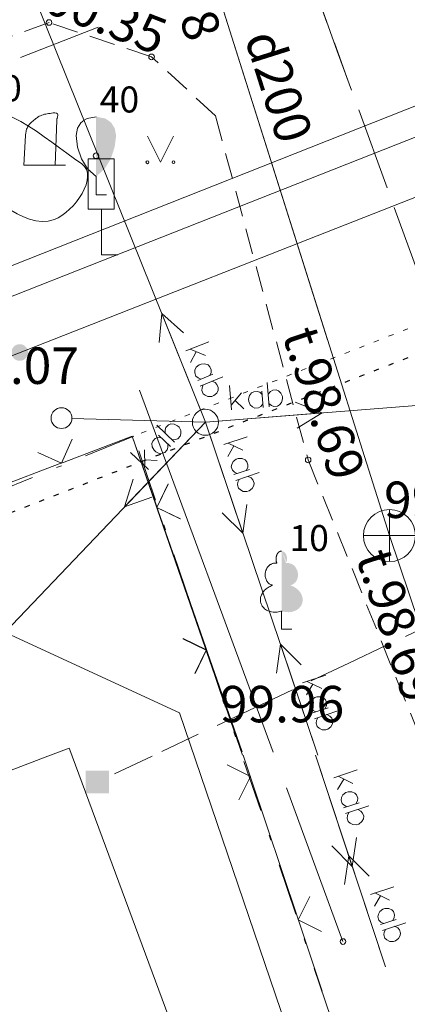
# Model space of a CAD drawing. Units: metres. Extents: x 551504 to 553035, y 334085 to 334802.
# Drawn here: x 552306 to 552313, y 334495 to 334514 of the extents above; entities that cross this region are included whole.
import ezdxf
from ezdxf.enums import TextEntityAlignment as Align

# ---------------------------------------------------------------- set-up
doc = ezdxf.new("R2010")
doc.units = ezdxf.units.M
doc.header["$MEASUREMENT"] = 0
for name, pattern in [('1', [0.2, 0, -0.2]), ('2', [0.75, 0.5, -0.25]), ('4', [2, 1, -0.5, 0, -0.5])]:
    doc.linetypes.add(name, pattern=pattern)
for name, color, linetype, lineweight in [('AIZSARGJOSLAS', 230, 'CONTINUOUS', 0), ('AUGSTUMI', 250, 'CONTINUOUS', 0), ('BETONI', 7, 'CONTINUOUS', 0), ('CELAZIM', 2, 'CONTINUOUS', 0), ('CELI', 145, 'CONTINUOUS', 0), ('EKAS', 7, 'CONTINUOUS', 0), ('ELEKTRO_VIRSZ', 242, 'CONTINUOUS', 0), ('GAZE', 1, 'CONTINUOUS', 0), ('GAZE_VIRSZ', 1, 'CONTINUOUS', 0), ('KOKI', 3, 'CONTINUOUS', 0), ('ROB_TOPO', 231, 'CONTINUOUS', 0), ('ROB_UZM', 121, 'CONTINUOUS', 0), ('SK', 42, 'KANALIZACIJA', 0), ('SK_VIRSZ', 42, 'CONTINUOUS', 0), ('TEL_KAB', 5, 'TEL_KAB', 0), ('TEL_KAN', 5, 'TEL_KAN', 0), ('TER_SIMB', 72, 'CONTINUOUS', 0), ('UDENS', 114, 'CONTINUOUS', 0), ('ZOGI', 214, 'CONTINUOUS', 0)]:
    doc.layers.add(name, color=color, linetype=linetype, lineweight=lineweight)
doc.styles.add('ltype', font='Romlatsw.shx', dxfattribs={"height": 0.75})
doc.styles.add('ltype2', font='ARIAL.TTF', dxfattribs={"height": 0.75})
doc.styles.add('Style-Romlatsw', font='Romlatsw.shx')
doc.linetypes.add('KANALIZACIJA', pattern='A,7.5,["K",ltype,S=1,R=0,X=0.025,Y=-0.375],-0.8,7.5', length=15.8)
doc.linetypes.add('KRUMU_RINDA', pattern='A,0,[7,NEW_ST.shx,S=0.4,R=0,X=0.2884,Y=0],-1.75,[".",ltype2,S=1.36,R=0,X=-0.206,Y=-0.056],-0.75', length=2.5)
doc.linetypes.add('TEL_KAB', pattern='A,2,[".",ltype2,S=3,R=0,X=-0.093,Y=-0.056],2,-1', length=5)
doc.linetypes.add('TEL_KAN', pattern='A,5,["/",ltype,S=0,R=0,X=0.07,Y=-0.375],-1,5', length=11)

# ---------------------------------------------------------------- blocks, each defined once
blk = doc.blocks.new('GZSKAP_1')
at = {"layer": 'GAZE_VIRSZ', "color": 1, "linetype": 'Continuous', "lineweight": 0, "extrusion": (0, 0, -1)}
blk.add_solid([(-0.2227356862276793, -0.2203832093509845), (0.2237762262811884, -0.220393160590902), (-0.2224884802708402, 0.2198086012504064), (0.2240234322380275, 0.2197986500686966)], dxfattribs=at)
at = {"layer": 'GAZE_VIRSZ', "color": 1, "linetype": 'Continuous', "lineweight": 0}
blk.add_solid([(0.1995734159136191, -0.1967292747576721), (-0.2010584443341941, -0.196879297029227), (0.2001222915714607, 0.197230890247738), (-0.2005095686763525, 0.1970808680052869)], dxfattribs=at)
blk = doc.blocks.new('PKT_7')
at = {"layer": 'AUGSTUMI', "color": 254, "linetype": 'Continuous', "lineweight": 13}
blk.add_circle((1.663167495280504e-05, 9.1761932708323e-05), 0.05342884173628483, dxfattribs=at)
blk = doc.blocks.new('CZIME_1')
at = {"layer": 'CELAZIM', "color": 2, "linetype": 'Continuous', "lineweight": 0}
for p, q in [((0.2460000000428408, 1.847000000008848), (-0.2539999999571592, 1.847000000008848)), ((-0.2539999999571592, 0.878000000026077), (-0.2539999999571592, 1.847000000008848)), ((0.2460000000428408, 0.878000000026077), (0.2460000000428408, 1.847000000008848)), ((0.2460000000428408, 0.878000000026077), (-0.2539999999571592, 0.878000000026077)), ((0, 0.878000000026077), (0, 0)), ((0, 0), (0.315000000060536, 0))]:
    blk.add_line(p, q, dxfattribs=at)
blk = doc.blocks.new('KNAKA_1')
at = {"layer": 'SK_VIRSZ', "color": 32, "linetype": 'Continuous', "lineweight": 13}
for p, q in [((0, -0.5), (0, 0.5)), ((-0.5, 0), (0.5, 0))]:
    blk.add_line(p, q, dxfattribs=at)
blk.add_circle((0, 0), 0.5, dxfattribs=at)
blk = doc.blocks.new('LAPUKO_3')
at = {"layer": 'KOKI', "linetype": 'Continuous', "lineweight": 0}
h = blk.add_hatch(color=3, dxfattribs=at)
edge = h.paths.add_edge_path()
edge.add_ellipse((0.0004004397196695209, 1.350068431172986), major_axis=(-2.411113311490741e-17, -0.1499315361192787), ratio=0.7071067811865476, start_angle=57.04944999999998, end_angle=180, ccw=False)
edge.add_line((0.08936408685985953, 1.268518418946769), (0.09035936091095209, 1.267606086214073))
edge.add_ellipse((0.1290916748112068, 1.055203076801263), major_axis=(0.03873231390928331, -0.2124030094272178), ratio=0.8613228459795702, start_angle=0, end_angle=180, ccw=False)
edge.add_ellipse((0.09035936137661338, 0.5929141737287864), major_axis=(-0.3068173883848489, 0.09511338992961674), ratio=0.8144450187643258, start_angle=90, end_angle=270, ccw=False)
edge.add_line((0.01289473474025726, 0.3430282800691202), (0.01099999994039536, 0.3439999999827705))
edge.add_line((0.01099999994039536, 0.3439999999827705), (0, 0.3439999999827705))
edge.add_line((0, 0.3439999999827705), (0, 1.49900000001071))
edge.add_line((0, 1.49900000001071), (-0.001000000047497451, 1.5))
edge.add_line((-0.001000000047497451, 1.5), (0.0004004397196695209, 1.499999967287295))
at = {"layer": 'KOKI', "color": 3, "linetype": 'Continuous', "lineweight": 0}
for p, q in [((0, 0), (0, 0.3439999999827705)), ((0, 0.3439999999827705), (0.01099999994039536, 0.3439999999827705)), ((0, 0.271999999997206), (0, 0.2960000000311993)), ((0, 0), (0.1999999999534339, 0))]:
    blk.add_line(p, q, dxfattribs=at)
blk.add_rational_spline([(-0.01209385541733354, 0.3430282800691202), (-0.3189112438121811, 0.2479148901766166), (-0.3963758704485372, 0.4978007838362828), (-0.4738404972013086, 0.7476866774377412), (-0.1670231086900458, 0.8428000673884526), (-0.3499706740258262, 0.8761610941728577), (-0.3112383601255715, 1.088564103585668), (-0.2725060462253168, 1.300967113056686), (-0.0895584817044437, 1.267606086214073), (-0.1228531756205484, 1.343332893098704), (-0.09274780785199255, 1.421666430193), (-0.06264243996702135, 1.49999996740371), (0.0004004397196695209, 1.499999967287295)], [1, 0.7071067811865476, 1, 0.7071067811865476, 1, 0.7071067811865476, 1, 0.7071067811865476, 1, 0.8595167113278297, 1, 0.8595167113278297, 1], degree=2, knots=[0, 0, 0, 0.1666666666666667, 0.1666666666666667, 0.3333333333333333, 0.3333333333333333, 0.5, 0.5, 0.6666666666666666, 0.6666666666666666, 0.8333333333333333, 0.8333333333333333, 1, 1, 1], dxfattribs=at)
blk = doc.blocks.new('SAURLA_5')
at = {"layer": 'KOKI', "linetype": 'Continuous', "lineweight": 0}
blk.add_hatch(color=3, dxfattribs=at).paths.add_polyline_path([(0, 0.3520000000135042), (0, 1.5), (0.1729999999515712, 1.467000000004191), (0.228000000002794, 1.433000000019092), (0.2920000000158325, 1.384000000020023), (0.3559999999124557, 1.281000000017229), (0.3850000000093132, 1.13800000003539), (0.3559999999124557, 0.9180000000051223), (0.2829999999376014, 0.6940000000176951), (0.1639999999897555, 0.4980000000214204)])
at = {"layer": 'KOKI', "color": 3, "linetype": 'Continuous', "lineweight": 0}
for p, q in [((-0.356000000028871, 1.281000000017229), (-0.2920000000158325, 1.384000000020023)), ((-0.2920000000158325, 1.384000000020023), (-0.228000000002794, 1.433000000019092)), ((-0.228000000002794, 1.433000000019092), (-0.1730000000679865, 1.467000000004191)), ((-0.1730000000679865, 1.467000000004191), (0, 1.5)), ((-0.3850000000093132, 1.13800000003539), (-0.356000000028871, 1.281000000017229)), ((-0.356000000028871, 0.9180000000051223), (-0.3850000000093132, 1.13800000003539)), ((-0.2830000000540167, 0.6940000000176951), (-0.356000000028871, 0.9180000000051223)), ((-0.1639999999897555, 0.4980000000214204), (-0.2830000000540167, 0.6940000000176951)), ((0, 0.3520000000135042), (-0.1639999999897555, 0.4980000000214204)), ((0, 0.3520000000135042), (0, 0)), ((0, 0), (0.1999999999534339, 0))]:
    blk.add_line(p, q, dxfattribs=at)
blk.add_point((0, 0.3520000000135042), dxfattribs=at)

msp = doc.modelspace()

# ---------------------------------------------------------------- hatches: boundary and pattern name
at = {"layer": 'TEL_KAB', "linetype": 'Continuous', "lineweight": 0}
h = msp.add_hatch(color=92, dxfattribs=at)
edge = h.paths.add_edge_path()
edge.add_arc((552305.9278377915, 334507.7388169316), 0.16, 25.95664642253957, 385.9566464225396)

# ---------------------------------------------------------------- linework, layer by layer
at = {"layer": 'AIZSARGJOSLAS', "color": 1, "linetype": 'Continuous', "lineweight": 13}
for p, q in [((552302.7324072389, 334503.7035176855), (552308.99341612, 334500.8128677023)), ((552308.99341612, 334500.8128677023), (552313.3511442102, 334488.0244550651))]:
    msp.add_line(p, q, dxfattribs=at)
at = {"layer": 'BETONI', "color": 7, "linetype": 'Continuous', "lineweight": 13}
for p, q in [((552306.606, 334511.336), (552306.64, 334512.201)), ((552306.037, 334511.909), (552306.006, 334511.336)), ((552306.606, 334511.336), (552306.006, 334511.336)), ((552306.006, 334511.336), (552306.306, 334511.336)), ((552306.306, 334511.336), (552306.606, 334511.336)), ((552306.606, 334511.336), (552306.806, 334511.336))]:
    msp.add_line(p, q, dxfattribs=at)
msp.add_open_spline([(552306.64, 334512.201), (552306.6413333333, 334512.2113333333), (552306.6426666667, 334512.2216666667), (552306.644, 334512.232), (552306.644486366, 334512.2357693358), (552306.6460140677, 334512.2393302518), (552306.647, 334512.243), (552306.6525159368, 334512.2635309213), (552306.6584012306, 334512.2843732321), (552306.662, 334512.305), (552306.6646006963, 334512.3199061952), (552306.6472674359, 334512.3362408201), (552306.632, 334512.34), (552306.5915451077, 334512.3499608879), (552306.5501842991, 334512.3400649749), (552306.51, 334512.334), (552306.4752772127, 334512.3287593254), (552306.4404877098, 334512.3242172098), (552306.406, 334512.316), (552306.36909408, 334512.3072066157), (552306.3336293587, 334512.2953790296), (552306.3, 334512.277), (552306.2766293974, 334512.264227559), (552306.255850879, 334512.2491301126), (552306.235, 334512.233), (552306.20880887, 334512.2127387019), (552306.1842333735, 334512.1917481276), (552306.16, 334512.169), (552306.1289062805, 334512.139811992), (552306.1011417405, 334512.1090046335), (552306.08, 334512.071), (552306.0642499531, 334512.0426875364), (552306.0540286015, 334512.0130097091), (552306.049, 334511.982), (552306.045, 334511.9573333333), (552306.041, 334511.9326666667), (552306.037, 334511.908)], degree=3, knots=[0, 0, 0, 0, 0.0323574489128062, 0.0323574489128062, 0.0323574489128062, 0.04416061908091055, 0.04416061908091055, 0.04416061908091055, 0.1101951104800215, 0.1101951104800215, 0.1101951104800215, 0.1579157724528794, 0.1579157724528794, 0.1579157724528794, 0.2843636091949389, 0.2843636091949389, 0.2843636091949389, 0.3936257203642215, 0.3936257203642215, 0.3936257203642215, 0.5105490757827238, 0.5105490757827238, 0.5105490757827238, 0.5918045439107753, 0.5918045439107753, 0.5918045439107753, 0.6938708656264383, 0.6938708656264383, 0.6938708656264383, 0.8248316488221288, 0.8248316488221288, 0.8248316488221288, 0.9223940266862429, 0.9223940266862429, 0.9223940266862429, 1, 1, 1, 1], dxfattribs=at)
at = {"layer": 'CELI', "color": 212, "linetype": '2', "lineweight": 0}
for p, q in [((552309.6865702994, 334512.2877986694), (552311.4670000001, 334505.674)), ((552311.4670000001, 334505.674), (552313.7368747826, 334500.049877926))]:
    msp.add_line(p, q, dxfattribs=at)
for points in [[(552306.492, 334514.08), (552297.51, 334510.802), (552288.275, 334506.985)], [(552309.6865702994, 334512.2877986694), (552308.46, 334513.419), (552306.492, 334514.08)]]:
    msp.add_lwpolyline(points, dxfattribs=at)
at = {"layer": 'EKAS', "color": 7, "linetype": 'Continuous', "lineweight": 13}
for p, q in [((552295.938, 334495.969), (552306.471040498, 334499.9813575854)), ((552306.5199796328, 334500.0000000001), (552306.7258230905, 334500.0784120748)), ((552306.7258230842, 334500.0784120914), (552306.877, 334500.136)), ((552306.877, 334500.136), (552306.9274643743, 334500.0000000001)), ((552306.9342031007, 334499.9818393811), (552309.0029992326, 334494.4064953231))]:
    msp.add_line(p, q, dxfattribs=at)
at = {"layer": 'EKAS', "color": 7, "linetype": 'Continuous', "lineweight": 0}
for p, q in [((552306.4710608539, 334499.9813576159), (552306.52, 334500)), ((552306.927, 334500), (552306.9337397381, 334499.9818388928))]:
    msp.add_line(p, q, dxfattribs=at)
at = {"layer": 'ELEKTRO_VIRSZ', "color": 30, "linetype": 'Continuous', "lineweight": 0}
for p, q in [((552303.76, 334520.68), (552309.493, 334506.398)), ((552308.6548256726, 334508.4860526327), (552308.6090807862, 334507.9289104557)), ((552308.6548256726, 334508.4860526327), (552309.0730924823, 334508.1151714174)), ((552309.493, 334506.398), (552308.6548256726, 334508.4860526327)), ((552309.5572219219, 334507.9452929732), (552309.1191948807, 334507.7694626254)), ((552309.4934770723, 334507.6826418849), (552309.2036450094, 334507.8033621204)), ((552309.3158644284, 334507.7546609706), (552309.2086001423, 334507.5467370112)), ((552309.493, 334506.398), (552327.0894623998, 334507.7989792767)), ((552309.4856877059, 334507.5221915008), (552309.4112300408, 334507.5170869822)), ((552309.545323248, 334507.4997950253), (552309.4856877059, 334507.5221915008)), ((552309.2938289087, 334507.3988415841), (552309.2879473119, 334507.3490680286)), ((552309.2879473119, 334507.3490680286), (552309.3129062807, 334507.2868904614)), ((552309.3177154718, 334507.4547650326), (552309.2938289087, 334507.3988415841)), ((552309.371325035, 334507.5010685395), (552309.3177154718, 334507.4547650326)), ((552309.4112300408, 334507.5170869822), (552309.371325035, 334507.5010685395)), ((552309.5802746805, 334507.4664124345), (552309.545323248, 334507.4997950253)), ((552309.5765830552, 334507.295753793), (552309.6041817119, 334507.3531673293)), ((552309.6052336494, 334507.4042348672), (552309.5802746805, 334507.4664124345)), ((552309.6041817119, 334507.3531673293), (552309.6052336494, 334507.4042348672)), ((552309.3129062807, 334507.2868904614), (552309.3526873726, 334507.2522138881)), ((552309.6387606225, 334507.3207127619), (552309.3464332538, 334507.203368356)), ((552309.3526873726, 334507.2522138881), (552309.4086108211, 334507.2283273249)), ((552309.828417882, 334507.2696919435), (552309.3903908408, 334507.0938615958)), ((552309.6205406422, 334507.1862470327), (552309.6805487062, 334507.1629225339)), ((552309.6805487062, 334507.1629225339), (552309.7166177044, 334507.1267558729)), ((552310.6829705775, 334507.163859011), (552310.7204313059, 334506.6933479125)), ((552309.4242903359, 334507.0094114671), (552309.4290543669, 334507.0619690927)), ((552309.4492493047, 334506.9472338998), (552309.4242903359, 334507.0094114671)), ((552309.4290543669, 334507.0619690927), (552309.4525684081, 334507.1188205646)), ((552309.7114359915, 334506.959809325), (552309.6544868567, 334506.911087707)), ((552309.7390346482, 334507.0172228613), (552309.7114359915, 334506.959809325)), ((552309.7166177044, 334507.1267558729), (552309.7415766732, 334507.0645783056)), ((552309.7415766732, 334507.0645783056), (552309.7390346482, 334507.0172228613)), ((552309.9572670187, 334507.1060805994), (552309.994727747, 334506.6355695009)), ((552310.1890334934, 334506.9670363574), (552309.9875054457, 334506.7262824458)), ((552310.3790246209, 334506.9620996111), (552310.339890462, 334506.9118351344)), ((552310.4212985061, 334506.9855286238), (552310.3790246209, 334506.9620996111)), ((552310.4880871577, 334506.9908461424), (552310.4212985061, 334506.9855286238)), ((552310.5365262175, 334506.9746394311), (552310.4880871577, 334506.9908461424)), ((552310.5831207756, 334506.9312004262), (552310.5365262175, 334506.9746394311)), ((552310.577803257, 334506.9979890779), (552310.6028035312, 334506.6839827304)), ((552310.7007485504, 334506.9405656083), (552310.7408795548, 334506.9909094509)), ((552310.7408795548, 334506.9909094509), (552310.7861439765, 334507.0145765615)), ((552310.7861439765, 334507.0145765615), (552310.8529326281, 334507.0198940801)), ((552310.8529326281, 334507.0198940801), (552310.8973843057, 334507.003369905)), ((552310.8973843057, 334507.003369905), (552310.943978864, 334506.9599309001)), ((552310.943978864, 334506.9599309001), (552310.9735381395, 334506.8910596491)), ((552309.4875403089, 334506.9162694201), (552309.4492493047, 334506.9472338998)), ((552309.5434637574, 334506.8923828569), (552309.4875403089, 334506.9162694201)), ((552309.6145818509, 334506.8950692643), (552309.5434637574, 334506.8923828569)), ((552309.6544868567, 334506.911087707), (552309.6145818509, 334506.8950692643)), ((552310.0674055367, 334506.8189160005), (552310.2339706785, 334506.654617329)), ((552310.339890462, 334506.9118351344), (552310.3225979968, 334506.8392336837)), ((552310.3225979968, 334506.8392336837), (552310.3260107327, 334506.7963693252)), ((552310.3260107327, 334506.7963693252), (552310.354255699, 334506.7314060903)), ((552310.9583441009, 334506.779501856), (552310.9188924781, 334506.7332247616)), ((552310.9769508753, 334506.8481952905), (552310.9583441009, 334506.779501856)), ((552310.9735381395, 334506.8910596491), (552310.9769508753, 334506.8481952905)), ((552311.7359024824, 334506.5765733874), (552311.217638221, 334506.7861017994)), ((552309.493, 334506.398), (552311.7359024824, 334506.5765733874)), ((552310.354255699, 334506.7314060903), (552310.4005327933, 334506.6919544676)), ((552310.4005327933, 334506.6919544676), (552310.4462987803, 334506.6715222763)), ((552310.4462987803, 334506.6715222763), (552310.5130874319, 334506.676839795)), ((552310.5130874319, 334506.676839795), (552310.5580343899, 334506.7044942877)), ((552310.5580343899, 334506.7044942877), (552310.5974860126, 334506.7507713821)), ((552310.7623877272, 334506.7207643074), (552310.7151137872, 334506.7601365642)), ((552310.8111442508, 334506.700570214), (552310.7623877272, 334506.7207643074)), ((552310.8779329023, 334506.7058877326), (552310.8111442508, 334506.700570214)), ((552310.9188924781, 334506.7332247616), (552310.8779329023, 334506.7058877326)), ((552311.7359024824, 334506.5765733874), (552311.257321196, 334506.2876790256)), ((552303.4739814142, 334500.0916466872), (552309.493, 334506.398)), ((552306.930794794, 334506.4720681749), (552309.4933068332, 334506.3981204566)), ((552309.493, 334506.398), (552307.9395217152, 334504.7703620739)), ((552309.493, 334506.398), (552310.2135227625, 334504.266487169)), ((552309.493, 334506.398), (552311.6557383928, 334500.0000000001)), ((552308.5606636143, 334506.342314599), (552308.9021058815, 334506.0164293766)), ((552308.7190835954, 334506.2519370044), (552308.7370661381, 334506.2997452482)), ((552308.7227040123, 334506.1876572053), (552308.7190835954, 334506.2519370044)), ((552308.7370661381, 334506.2997452482), (552308.7833252691, 334506.3482126886)), ((552308.7833252691, 334506.3482126886), (552308.8274818579, 334506.365509962)), ((552308.8274818579, 334506.365509962), (552308.8911701019, 334506.364165496)), ((552308.8911701019, 334506.364165496), (552308.9591015559, 334506.3325060969)), ((552308.9591015559, 334506.3325060969), (552308.9902075252, 334506.3028174008)), ((552308.9902075252, 334506.3028174008), (552309.0221045306, 334506.2391967984)), ((552309.0221045306, 334506.2391967984), (552309.0235218038, 334506.178402133)), ((552308.4843670037, 334506.0349828122), (552308.4684557654, 334505.9893447524)), ((552308.5306261347, 334506.0834502526), (552308.4843670037, 334506.0349828122)), ((552308.5775444629, 334506.1036411045), (552308.5306261347, 334506.0834502526)), ((552308.6412327067, 334506.1022966385), (552308.5775444629, 334506.1036411045)), ((552308.5927652662, 334506.1485557697), (552308.8206345759, 334505.9310688098)), ((552308.9151235411, 334506.0648291755), (552308.853638441, 334506.0626885077)), ((552308.9649354477, 334506.0822582883), (552308.9151235411, 334506.0648291755)), ((552309.0111945787, 334506.1307257287), (552308.9649354477, 334506.0822582883)), ((552309.0235218038, 334506.178402133), (552309.0111945787, 334506.1307257287)), ((552310.292970399, 334506.120566475), (552309.8458263739, 334505.9694168111)), ((552308.3234956968, 334505.8664318625), (552308.3336404403, 334505.5526276493)), ((552308.4684557654, 334505.9893447524), (552308.4727666171, 334505.9257883478)), ((552308.4727666171, 334505.9257883478), (552308.5082476359, 334505.860129401)), ((552308.5082476359, 334505.860129401), (552308.5393536051, 334505.8304407048)), ((552308.5393536051, 334505.8304407048), (552308.6037010459, 334505.8008196503)), ((552308.7122363134, 334505.8174958523), (552308.7584954444, 334505.8659632927)), ((552308.7584954444, 334505.8659632927), (552308.7735844086, 334505.9165332756)), ((552308.7735844086, 334505.9165332756), (552308.7721671354, 334505.9773279409)), ((552310.0413655968, 334505.943679439), (552309.9226821354, 334505.7420554425)), ((552310.2146892849, 334505.8618754099), (552309.9320342264, 334505.9985579539)), ((552308.0580270848, 334505.8156833056), (552308.399469352, 334505.4897980831)), ((552308.3314963288, 334505.6749403747), (552308.5651737023, 334505.6634127952)), ((552308.6037010459, 334505.8008196503), (552308.6644957112, 334505.8022369234)), ((552308.6644957112, 334505.8022369234), (552308.7122363134, 334505.8174958523)), ((552310.0265031254, 334505.6441462906), (552309.9995375375, 334505.5896407215)), ((552310.0826094971, 334505.6873906552), (552310.0265031254, 334505.6441462906)), ((552310.1233450756, 334505.7011606458), (552310.0826094971, 334505.6873906552)), ((552310.197971491, 334505.7021083439), (552310.1233450756, 334505.7011606458)), ((552310.2562664162, 334505.6764236853), (552310.197971491, 334505.7021083439)), ((552310.2893034199, 334505.6411454146), (552310.2562664162, 334505.6764236853)), ((552310.3107589866, 334505.5776736991), (552310.2893034199, 334505.6411454146)), ((552309.9995375375, 334505.5896407215), (552309.9908916235, 334505.5402722278)), ((552309.9908916235, 334505.5402722278), (552310.0123471902, 334505.4768005124)), ((552310.0123471902, 334505.4768005124), (552310.0501342469, 334505.4399611538)), ((552310.339579897, 334505.4924131859), (552310.0411681008, 334505.3915399991)), ((552310.2761081816, 334505.4709576192), (552310.3068631258, 334505.5267441176)), ((552310.3068631258, 334505.5267441176), (552310.3107589866, 334505.5776736991)), ((552307.9395217152, 334504.7703620739), (552308.1038904533, 334505.3046680891)), ((552310.0501342469, 334505.4399611538), (552310.1046398162, 334505.4129955659)), ((552310.5260995417, 334505.4309036569), (552310.0789555167, 334505.2797539929)), ((552310.1157818765, 334505.2457566514), (552310.1424272321, 334505.3012095595)), ((552310.3138955976, 334505.3591716129), (552310.3725107552, 334505.3325396153)), ((552310.3725107552, 334505.3325396153), (552310.4065084559, 334505.2944193273)), ((552310.4065084559, 334505.2944193273), (552310.4279640225, 334505.2309476119)), ((552310.1080966595, 334505.1935461406), (552310.1157818765, 334505.2457566514)), ((552310.1295522262, 334505.1300744252), (552310.1080966595, 334505.1935461406)), ((552310.1660583537, 334505.0970244228), (552310.1295522262, 334505.1300744252)), ((552310.2205639228, 334505.0700588348), (552310.1660583537, 334505.0970244228)), ((552310.2917212143, 334505.0687782646), (552310.2205639228, 334505.0700588348)), ((552310.3324567928, 334505.0825482552), (552310.2917212143, 334505.0687782646)), ((552310.3920322884, 334505.1280208881), (552310.3324567928, 334505.0825482552)), ((552310.4227872324, 334505.1838073866), (552310.3920322884, 334505.1280208881)), ((552310.4279640225, 334505.2309476119), (552310.4227872324, 334505.1838073866)), ((552307.9395217152, 334504.7703620739), (552308.4655877702, 334504.9594506925)), ((552310.2135227625, 334504.266487169), (552310.290241352, 334504.8202147718)), ((552310.2135227625, 334504.266487169), (552309.8165718341, 334504.6600986023)), ((552310.9352156303, 334502.131512831), (552310.8584970408, 334501.5777852283)), ((552310.9352156303, 334502.131512831), (552311.3321665587, 334501.7379013977)), ((552311.6557383928, 334500.0000000001), (552310.9352156303, 334502.131512831)), ((552311.8060779573, 334501.5413104864), (552311.3589339321, 334501.3901608225)), ((552311.5544731551, 334501.3644234504), (552311.4357896936, 334501.1627994539)), ((552311.7277968432, 334501.2826194213), (552311.4451417846, 334501.4193019653)), ((552311.5957170554, 334501.1081346666), (552311.5396106837, 334501.064890302)), ((552311.6364526339, 334501.1219046571), (552311.5957170554, 334501.1081346666)), ((552311.7110790493, 334501.1228523554), (552311.6364526339, 334501.1219046571)), ((552311.7693739744, 334501.0971676967), (552311.7110790493, 334501.1228523554)), ((552311.8024109781, 334501.061889426), (552311.7693739744, 334501.0971676967)), ((552311.5126450957, 334501.0103847329), (552311.5039991818, 334500.9610162392)), ((552311.5039991818, 334500.9610162392), (552311.5254547484, 334500.8975445238)), ((552311.5396106837, 334501.064890302), (552311.5126450957, 334501.0103847329)), ((552311.8526874554, 334500.9131571972), (552311.554275659, 334500.8122840105)), ((552311.7892157398, 334500.8917016305), (552311.819970684, 334500.947488129)), ((552311.8238665449, 334500.9984177105), (552311.8024109781, 334501.061889426)), ((552311.819970684, 334500.947488129), (552311.8238665449, 334500.9984177105)), ((552311.5254547484, 334500.8975445238), (552311.5632418052, 334500.8607051652)), ((552311.5632418052, 334500.8607051652), (552311.6177473745, 334500.8337395773)), ((552312.0392070999, 334500.8516476682), (552311.5920630749, 334500.7004980043)), ((552311.6288894347, 334500.6665006628), (552311.6555347904, 334500.721953571)), ((552311.8270031558, 334500.7799156244), (552311.8856183134, 334500.7532836267)), ((552311.8856183134, 334500.7532836267), (552311.9196160141, 334500.7151633388)), ((552311.9196160141, 334500.7151633388), (552311.9410715807, 334500.6516916233)), ((552311.6212042178, 334500.614290152), (552311.6288894347, 334500.6665006628)), ((552311.6426597844, 334500.5508184365), (552311.6212042178, 334500.614290152)), ((552311.679165912, 334500.5177684342), (552311.6426597844, 334500.5508184365)), ((552311.9051398466, 334500.5487648995), (552311.8455643511, 334500.5032922666)), ((552311.9358947907, 334500.604551398), (552311.9051398466, 334500.5487648995)), ((552311.9410715807, 334500.6516916233), (552311.9358947907, 334500.604551398)), ((552311.733671481, 334500.4908028462), (552311.679165912, 334500.5177684342)), ((552311.8048287726, 334500.489522276), (552311.733671481, 334500.4908028462)), ((552311.8455643511, 334500.5032922666), (552311.8048287726, 334500.489522276)), ((552311.607478866, 334500), (552312.3135232367, 334497.863647654)), ((552311.607478866, 334500), (552312.9512768384, 334495.9339298346)), ((552312.4055485318, 334499.7171452517), (552311.957389284, 334499.5690328326)), ((552312.3255140621, 334499.4589912596), (552312.0437928678, 334499.597588405)), ((552312.1527493843, 334499.5419693657), (552312.0327006836, 334499.341155249)), ((552312.1358549937, 334499.24254395), (552312.1085202191, 334499.1882225906)), ((552312.1922534767, 334499.2854066509), (552312.1358549937, 334499.24254395)), ((552312.2330815438, 334499.2988999432), (552312.1922534767, 334499.2854066509)), ((552312.3077126715, 334499.2993412972), (552312.2330815438, 334499.2988999432)), ((552312.3658319906, 334499.2732617126), (552312.3077126715, 334499.2993412972)), ((552312.3986288791, 334499.2377601055), (552312.3658319906, 334499.2732617126)), ((552312.4196533115, 334499.1741442801), (552312.3986288791, 334499.2377601055)), ((552312.1085202191, 334499.1882225906), (552312.0995395507, 334499.1389138937)), ((552312.0995395507, 334499.1389138937), (552312.120563983, 334499.0752980682)), ((552312.120563983, 334499.0752980682), (552312.1581002238, 334499.0382031814)), ((552312.4478950863, 334499.0886901863), (552312.1488057579, 334498.9898439744)), ((552312.1581002238, 334499.0382031814), (552312.2124215834, 334499.0108684067)), ((552312.6339931103, 334499.0259165815), (552312.1858338626, 334498.8778041624)), ((552312.3842792609, 334499.0676657539), (552312.4154119953, 334499.1232423034)), ((552312.4154119953, 334499.1232423034), (552312.4196533115, 334499.1741442801)), ((552312.2143894349, 334498.7914005787), (552312.2224287109, 334498.8435577454)), ((552312.2224287109, 334498.8435577454), (552312.2494496881, 334498.8988285948)), ((552312.4213073656, 334498.9556259419), (552312.4797404823, 334498.9285968674)), ((552312.4797404823, 334498.9285968674), (552312.5134787634, 334498.8902467905)), ((552312.5134787634, 334498.8902467905), (552312.5345031958, 334498.8266309651)), ((552312.5345031958, 334498.8266309651), (552312.5290066896, 334498.7795269481)), ((552312.2354138674, 334498.7277847533), (552312.2143894349, 334498.7914005787)), ((552312.271694918, 334498.6944878261), (552312.2354138674, 334498.7277847533)), ((552312.3260162775, 334498.6671530515), (552312.271694918, 334498.6944878261)), ((552312.3971632429, 334498.6653897255), (552312.3260162775, 334498.6671530515)), ((552312.43799131, 334498.6788830179), (552312.3971632429, 334498.6653897255)), ((552312.4978739552, 334498.7239503986), (552312.43799131, 334498.6788830179)), ((552312.5290066896, 334498.7795269481), (552312.4978739552, 334498.7239503986)), ((552312.3135232367, 334497.863647654), (552311.9192520047, 334498.2599432452)), ((552312.3135232367, 334497.863647654), (552312.3939969705, 334498.4168419942)), ((552312.2452324678, 334498.0702821807), (552312.1647587338, 334497.5170878404)), ((552312.2452324678, 334498.0702821807), (552312.6395036997, 334497.6739865894)), ((552312.9512768384, 334495.9339298346), (552312.2452324678, 334498.0702821807)), ((552313.1120703676, 334497.4741848268), (552312.6639111199, 334497.3260724077)), ((552313.032035898, 334497.2160308347), (552312.7503147037, 334497.35462798)), ((552312.85927122, 334497.2990089408), (552312.7392225194, 334497.0981948241)), ((552312.815042055, 334496.9452621656), (552312.8060613866, 334496.8959534687)), ((552312.8423768296, 334496.9995835251), (552312.815042055, 334496.9452621656)), ((552312.8987753126, 334497.0424462259), (552312.8423768296, 334496.9995835251)), ((552312.9396033796, 334497.0559395183), (552312.8987753126, 334497.0424462259)), ((552313.0142345072, 334497.0563808723), (552312.9396033796, 334497.0559395183)), ((552313.0723538264, 334497.0303012876), (552313.0142345072, 334497.0563808723)), ((552313.105150715, 334496.9947996806), (552313.0723538264, 334497.0303012876)), ((552313.1261751475, 334496.9311838552), (552313.105150715, 334496.9947996806)), ((552313.1219338311, 334496.8802818784), (552313.1261751475, 334496.9311838552)), ((552312.8060613866, 334496.8959534687), (552312.8270858189, 334496.8323376433)), ((552312.8270858189, 334496.8323376433), (552312.8646220597, 334496.7952427564)), ((552313.1544169222, 334496.8457297613), (552312.8553275937, 334496.7468835494)), ((552312.8646220597, 334496.7952427564), (552312.9189434191, 334496.7679079818)), ((552313.3405149463, 334496.7829561566), (552312.8923556985, 334496.6348437375)), ((552313.0908010968, 334496.824705329), (552313.1219338311, 334496.8802818784)), ((552312.9209112709, 334496.5484401537), (552312.9289505468, 334496.6005973204)), ((552312.9419357032, 334496.4848243283), (552312.9209112709, 334496.5484401537)), ((552312.9289505468, 334496.6005973204), (552312.9559715239, 334496.6558681699)), ((552313.1278292016, 334496.7126655171), (552313.1862623183, 334496.6856364424)), ((552313.1862623183, 334496.6856364424), (552313.2200005993, 334496.6472863656)), ((552313.2200005993, 334496.6472863656), (552313.2410250317, 334496.5836705402)), ((552313.2410250317, 334496.5836705402), (552313.2355285254, 334496.5365665232)), ((552312.9782167539, 334496.4515274012), (552312.9419357032, 334496.4848243283)), ((552313.0325381135, 334496.4241926266), (552312.9782167539, 334496.4515274012)), ((552313.1036850789, 334496.4224293006), (552313.0325381135, 334496.4241926266)), ((552313.1445131459, 334496.435922593), (552313.1036850789, 334496.4224293006)), ((552313.204395791, 334496.4809899738), (552313.1445131459, 334496.435922593)), ((552313.2355285254, 334496.5365665232), (552313.204395791, 334496.4809899738))]:
    msp.add_line(p, q, dxfattribs=at)
msp.add_circle((552306.7307117711, 334506.4782011032), 0.2000000000116415, dxfattribs=at)
at = {"layer": 'ELEKTRO_VIRSZ', "color": 30, "linetype": 'Continuous', "lineweight": 13}
msp.add_circle((552309.4933068283, 334506.3981204472), 0.25, dxfattribs=at)
at = {"layer": 'GAZE', "color": 1, "linetype": 'Continuous', "lineweight": 0}
for p, q in [((552311.833972944, 334514.0628221277), (552311.312, 334515.497)), ((552312.0272945093, 334513.5316499101), (552311.7536900215, 334514.2834082385)), ((552305.9428480373, 334513.4095700342), (552307.4341093199, 334513.9893456693)), ((552305.9428480373, 334513.4095700342), (552307.4341093199, 334513.9893456693)), ((552312.2443796807, 334512.935184637), (552311.9707751896, 334513.6869429642)), ((552312.3008989972, 334512.7798915819), (552312.0272945093, 334513.5316499101)), ((552312.9849102168, 334510.900495761), (552312.4377012411, 334512.4040124177)), ((552313.6689214364, 334509.0210999401), (552313.1217124608, 334510.5246165968)), ((552314.7807046989, 334502.9680272357), (552313.3343329302, 334502.2839156174)), ((552312.9727399879, 334502.1128877129), (552312.2495541034, 334501.7708319037)), ((552312.2495541034, 334501.7708319037), (552311.5263682189, 334501.4287760946)), ((552311.1647752767, 334501.2577481901), (552309.7184035078, 334500.5736365718)), ((552309.3568105656, 334500.4026086673), (552308.6547851802, 334500.070561449)), ((552308.4705848568, 334499.9834375134), (552307.747398974, 334499.6413817005))]:
    msp.add_line(p, q, dxfattribs=at)
at = {"layer": 'KOKI', "color": 3, "linetype": 'KRUMU_RINDA', "lineweight": 0}
for points in [[(552308.23, 334507.018), (552310.7937571338, 334500.0618560747)], [(552311.0482764977, 334499.3712784509), (552312.136, 334496.42)]]:
    msp.add_lwpolyline(points, dxfattribs=at)
at = {"layer": 'ROB_TOPO', "color": 214, "linetype": '1', "lineweight": 30}
msp.add_lwpolyline([(552716.424, 334658.628), (552675.8456259957, 334647.6012378613), (552638.109, 334635.219), (552613.634, 334624.849), (552569.0210000001, 334606.809), (552540.188, 334596.056), (552514.123, 334585.874), (552415.231, 334547.136), (552415.67, 334546.112), (552391.415, 334535.971), (552377.096, 334532.511), (552277.089, 334493.468), (552269.586, 334489.984), (552197.7363969571, 334458.5430649152), (552126.098396957, 334412.0210649152), (552098.4082210186, 334396.4589144959), (552078.8153546329, 334385.7052091155), (552074.5294151113, 334383.747002), (552047.7933161892, 334363.919)], dxfattribs=at)
at = {"layer": 'ROB_UZM', "color": 4, "linetype": '1', "lineweight": 13}
msp.add_lwpolyline([(552317.5719999997, 334509.8389999997), (552308.1169999996, 334506.1309999991)], dxfattribs=at)
at = {"layer": 'ROB_UZM', "color": 4, "linetype": '4', "lineweight": 13}
for points in [[(552308.1169999996, 334506.1309999991), (552277.0889999997, 334493.4680000003)], [(552313.9255792955, 334488.9910622191), (552308.1169999996, 334506.1309999991)]]:
    msp.add_lwpolyline(points, dxfattribs=at)
at = {"layer": 'SK', "color": 32, "linetype": 'KANALIZACIJA', "lineweight": 0}
for p, q in [((552308.935, 334517.183), (552313.029, 334504.22)), ((552308.935, 334517.183), (552311.8399962768, 334507.9847912534)), ((552313.029, 334504.22), (552314.4474911954, 334500))]:
    msp.add_line(p, q, dxfattribs=at)
at = {"layer": 'TEL_KAB', "color": 92, "linetype": 'Continuous', "lineweight": 0}
msp.add_line((552304.299, 334507.099), (552350.0700000001, 334525.066), dxfattribs=at)
at = {"layer": 'TEL_KAB', "color": 5, "linetype": 'TEL_KAB', "lineweight": 0}
msp.add_lwpolyline([(552315.7332631915, 334512.7448427076), (552297.3618481704, 334505.4997028718)], dxfattribs=at)
at = {"layer": 'TEL_KAN', "color": 5, "linetype": 'TEL_KAN', "lineweight": 0}
msp.add_lwpolyline([(552299.3915666982, 334506.8778585467), (552324.547, 334516.846)], dxfattribs=at)
at = {"layer": 'TER_SIMB', "color": 92, "linetype": 'Continuous', "lineweight": 0}
for p, q in [((552308.3813912588, 334511.8957461813), (552308.6313912588, 334511.3957461813)), ((552308.6313912588, 334511.3957461813), (552308.8813912588, 334511.8957461813))]:
    msp.add_line(p, q, dxfattribs=at)
for centre, radius in [((552308.3811113545, 334511.395295877), 0.02800000000000047), ((552308.8811113545, 334511.395295877), 0.02630589287586257)]:
    msp.add_circle(centre, radius, dxfattribs=at)
at = {"layer": 'UDENS', "color": 172, "linetype": 'Continuous', "lineweight": 0}
msp.add_open_spline([(552298.909, 334508.669), (552300.8356666666, 334509.38), (552302.7623333334, 334510.091), (552304.689, 334510.802), (552305.3056283133, 334511.0295550505), (552305.9659785402, 334510.0481956022), (552306.594, 334510.293), (552306.9737490884, 334510.4410271819), (552307.4571844771, 334511.1304606722), (552307.118, 334511.364), (552306.3756749015, 334511.8751145002), (552305.5425539636, 334512.675821065), (552304.72, 334512.393), (552302.5823333334, 334511.658), (552300.4446666667, 334510.923), (552298.307, 334510.188)], degree=3, knots=[0, 0, 0, 0, 0.3291825627207394, 0.3291825627207394, 0.3291825627207394, 0.4345372106858517, 0.4345372106858517, 0.4345372106858517, 0.4982425680327298, 0.4982425680327298, 0.4982425680327298, 0.6376654746228051, 0.6376654746228051, 0.6376654746228051, 1, 1, 1, 1], dxfattribs=at)
at = {"layer": 'ZOGI', "color": 52, "linetype": 'Continuous', "lineweight": 0}
for p, q in [((552306.7323471108, 334505.6148776261), (552306.937176714, 334506.0709147229)), ((552308.087, 334506.132), (552306.7790592794, 334505.6327094322)), ((552308.087, 334506.132), (552308.5468448699, 334504.8096752685)), ((552308.087, 334506.132), (552308.5443072927, 334504.8087955411)), ((552306.2757324068, 334505.8184163498), (552306.7323471108, 334505.6148776261)), ((552306.7790592794, 334505.6327094322), (552306.6856349421, 334505.5970458201)), ((552306.6856349421, 334505.5970458201), (552304.0697535009, 334504.5984646844)), ((552308.7786428335, 334505.2114267052), (552308.560639696, 334504.761538239)), ((552308.7804075767, 334505.2127552382), (552308.563267901, 334504.7624493852)), ((552308.5443072927, 334504.8087955411), (552308.5769720994, 334504.7142809369)), ((552308.5468448699, 334504.8096752685), (552308.5796909321, 334504.7152235019)), ((552308.560639696, 334504.761538239), (552309.0099096643, 334504.5422633074)), ((552308.563267901, 334504.7624493852), (552309.0129576969, 334504.5440367312)), ((552308.5769720994, 334504.7142809369), (552309.4915866846, 334502.0678720191)), ((552308.5796909321, 334504.7152235019), (552309.4993806719, 334502.0705740389)), ((552309.0577039736, 334502.2395630005), (552309.5079190879, 334502.020614717)), ((552309.0651693894, 334502.241432349), (552309.515803703, 334502.0233481556)), ((552309.4915866846, 334502.0678720191), (552309.5242514912, 334501.9733574148)), ((552309.4993806719, 334502.0705740389), (552309.5322267341, 334501.9761222723)), ((552309.5079190879, 334502.020614717), (552309.2889708043, 334501.5703996026)), ((552309.515803703, 334502.0233481556), (552309.2977195096, 334501.572713842)), ((552309.5242514912, 334501.9733574148), (552309.9815587839, 334500.650152956)), ((552309.5322267341, 334501.9761222723), (552309.9920716039, 334500.6537975408)), ((552309.9815587839, 334500.650152956), (552310.2062554936, 334500.0000000001)), ((552309.9920716039, 334500.6537975408), (552310.1970776392, 334500.0642844936)), ((552310.3409396041, 334499.6368228295), (552310.2243637806, 334499.9852617878)), ((552309.9087770568, 334499.8127987735), (552310.3568035859, 334499.5894062283)), ((552310.3568035859, 334499.5894062283), (552310.1334110406, 334499.1413796992)), ((552310.3726675678, 334499.5419896269), (552310.3409396041, 334499.6368228295)), ((552311.2610505557, 334496.886659955), (552310.3726675678, 334499.5419896269)), ((552311.4993587508, 334497.2869526031), (552311.2769145375, 334496.8392433538)), ((552311.2927785196, 334496.7918267524), (552311.2610505557, 334496.886659955)), ((552311.2769145375, 334496.8392433538), (552311.7239927346, 334496.6155335288)), ((552311.7369700135, 334495.4641619165), (552311.2927785196, 334496.7918267524))]:
    msp.add_line(p, q, dxfattribs=at)
at = {"layer": 'ZOGI', "color": 54, "linetype": 'Continuous', "lineweight": 0}
msp.add_line((552310.2243637806, 334499.9852617878), (552310.2194328746, 334500), dxfattribs=at)

# ---------------------------------------------------------------- block references
at = {"layer": 'AUGSTUMI', "color": 254, "linetype": 'Continuous', "lineweight": 13}
for p in [(552306.492, 334514.08), (552308.46, 334513.419), (552307.395, 334511.519), (552311.4670000001, 334505.674), (552312.136, 334496.42)]:
    msp.add_blockref('PKT_7', p, dxfattribs=at)
at = {"layer": 'CELAZIM', "color": 2, "linetype": 'Continuous', "lineweight": 0}
msp.add_blockref('CZIME_1', (552307.4963185944, 334509.6143753304), dxfattribs=at)
at = {"layer": 'GAZE_VIRSZ', "color": 1, "linetype": 'Continuous', "lineweight": 0}
msp.add_blockref('GZSKAP_1', (552307.421, 334499.487), dxfattribs=at)
at = {"layer": 'KOKI', "color": 3, "linetype": 'Continuous', "lineweight": 0}
for name, p in [('SAURLA_5', (552307.395, 334510.769)), ('LAPUKO_3', (552310.956, 334502.423))]:
    msp.add_blockref(name, p, dxfattribs=at)
at = {"layer": 'SK_VIRSZ', "color": 32, "linetype": 'Continuous', "lineweight": 13}
msp.add_blockref('KNAKA_1', (552313.029, 334504.22), dxfattribs=at)

# ---------------------------------------------------------------- texts
at = {"layer": 'AUGSTUMI', "color": 254, "linetype": 'Continuous', "lineweight": 0, "style": 'Style-Romlatsw'}
msp.add_text(' 100.35', height=0.7000000000000001, rotation=338.9323583333334, dxfattribs=at).set_placement((552305.9016296184, 334515.2252115547), align=Align.TOP_LEFT)
for s, p in [(' 100.07', (552303.9362340982, 334507.8351310605)), (' 99.96', (552309.559, 334501.333))]:
    msp.add_text(s, height=0.7000000000000001, dxfattribs=at).set_placement(p, align=Align.TOP_LEFT)
at = {"layer": 'KOKI', "color": 3, "linetype": 'Continuous', "lineweight": 0, "style": 'Style-Romlatsw'}
for s, p in [(' 20', (552305.057, 334513.066998)), (' 40', (552307.312, 334512.850998)), (' 10', (552310.956, 334504.4229980001))]:
    msp.add_text(s, height=0.499998, dxfattribs=at).set_placement(p, align=Align.TOP_LEFT)
at = {"layer": 'SK', "color": 32, "linetype": 'Continuous', "lineweight": 0, "style": 'Style-Romlatsw'}
for s, height, rotation, p in [(' t.98.78', 0.6999779999999997, 287.9645916666666, (552308.8218521859, 334516.9548936476)), (' t.98.78', 0.6999839999999997, 287.9645916666666, (552308.8218578934, 334516.9548954982)), (' t.98.69', 0.6999899999999999, 288.3650222222223, (552311.5603384813, 334508.5065456469)), (' t.98.69', 0.6999899999999999, 288.3650222222223, (552312.9743384813, 334504.2345456469))]:
    msp.add_text(s, height=height, rotation=rotation, dxfattribs=at).set_placement(p, align=Align.TOP_LEFT)
msp.add_text('d200', height=0.699996, rotation=287.5272611111111, dxfattribs=at).set_placement((552310.5704086802, 334512.7478252117), align=Align.CENTER)
at = {"layer": 'SK_VIRSZ', "color": 32, "linetype": 'Continuous', "lineweight": 0, "style": 'Style-Romlatsw'}
msp.add_text(' 99.98', height=0.699996, dxfattribs=at).set_placement((552312.710597579, 334505.2586035337), align=Align.TOP_LEFT)

doc.saveas('drawing.dxf')
